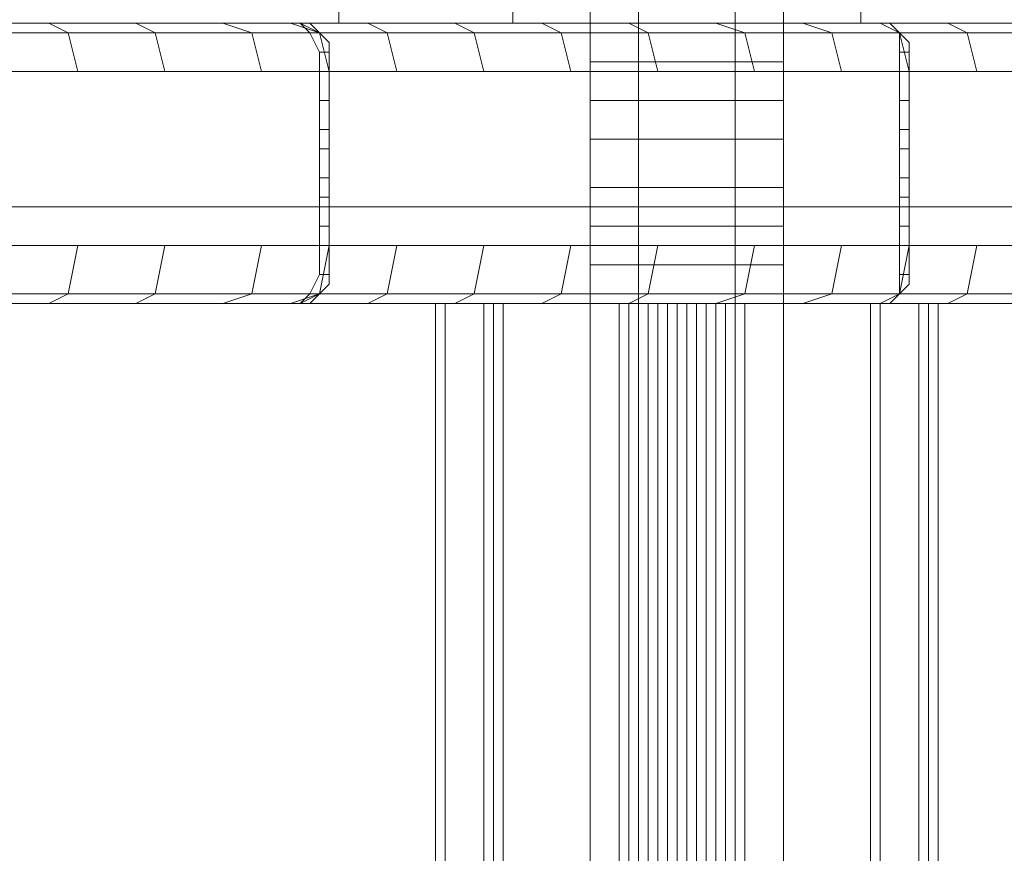
# Model space of a CAD drawing. Units: millimetres. Extents: x -4393 to 5773, y -4246 to 4236.
# Drawn here: x -412 to -361, y -2054 to -2011 of the extents above; entities that cross this region are included whole.
import ezdxf

# ---------------------------------------------------------------- set-up
doc = ezdxf.new("R2010")
doc.units = ezdxf.units.MM

# ---------------------------------------------------------------- blocks, each defined once
blk = doc.blocks.new('WMF0')
at = {"color": 253, "lineweight": 0}
for points in [[(3322.99, -3554.979), (3322.99, -3299.035)], [(3324.251, -3554.979), (3324.251, -3299.035)], [(3324.251, -3554.979), (3324.251, -3299.035)], [(3326.773, -3554.979), (3326.773, -3299.035)], [(3326.773, -3554.979), (3326.773, -3299.035)], [(3328.033, -3554.979), (3328.033, -3299.035)], [(3503.79, -3311.895), (2703.428, -3311.895)], [(2704.185, -3311.895), (3503.79, -3311.895)], [(3318.956, -3314.417), (3319.208, -3314.417)], [(3318.956, -3314.417), (3318.956, -3539.597)], [(3318.956, -3314.417), (3318.956, -3539.597)], [(3318.956, -3314.417), (3318.956, -3539.597)], [(3318.956, -3314.417), (3318.956, -3539.597)], [(3318.956, -3314.417), (3318.956, -3539.597)], [(3318.956, -3314.417), (3318.956, -3539.597)], [(3323.747, -3314.417), (3318.956, -3314.417)], [(3318.956, -3314.417), (3319.208, -3314.417)], [(3319.208, -3314.417), (3319.208, -3539.597)], [(3319.208, -3314.417), (3325.764, -3314.417)], [(3320.721, -3314.417), (3320.216, -3314.417), (3320.469, -3314.417)], [(3320.216, -3314.417), (3320.216, -3539.597)], [(3320.216, -3314.417), (3320.216, -3539.597)], [(3320.216, -3314.417), (3320.216, -3539.597)], [(3320.721, -3314.417), (3320.216, -3314.417), (3320.469, -3314.417)], [(3320.469, -3314.417), (3320.469, -3539.597)], [(3320.469, -3314.417), (3320.469, -3539.597)], [(3320.469, -3314.417), (3320.469, -3539.597)], [(3320.469, -3314.417), (3323.999, -3314.417)], [(3320.469, -3314.417), (3320.469, -3539.597)], [(3320.469, -3314.417), (3323.999, -3314.417)], [(3320.721, -3314.417), (3320.721, -3539.597)], [(3320.721, -3314.417), (3320.721, -3539.597)], [(3325.512, -3314.417), (3320.721, -3314.417)], [(3325.512, -3314.417), (3320.721, -3314.417)], [(3323.747, -3314.417), (3323.747, -3539.597)], [(3325.26, -3314.417), (3324.503, -3314.417), (3323.747, -3314.417)], [(3325.26, -3314.417), (3324.503, -3314.417), (3323.747, -3314.417)], [(3323.999, -3314.417), (3324.503, -3314.417), (3325.26, -3314.417)], [(3323.999, -3314.417), (3323.999, -3539.597)], [(3323.999, -3314.417), (3323.999, -3539.597)], [(3323.999, -3314.417), (3323.999, -3539.597)], [(3323.999, -3314.417), (3324.503, -3314.417), (3325.26, -3314.417)], [(3324.251, -3314.417), (3324.251, -3539.597)], [(3324.251, -3314.417), (3324.251, -3539.597)], [(3324.503, -3314.417), (3324.503, -3539.597)], [(3324.503, -3314.417), (3324.503, -3539.597)], [(3324.755, -3314.417), (3324.755, -3539.597)], [(3324.755, -3314.417), (3324.755, -3539.597)], [(3325.008, -3314.417), (3325.008, -3539.597)], [(3325.008, -3314.417), (3325.008, -3539.597)], [(3325.26, -3314.417), (3330.303, -3314.417)], [(3325.26, -3314.417), (3325.26, -3539.597)], [(3325.26, -3314.417), (3325.26, -3539.597)], [(3325.26, -3314.417), (3325.26, -3539.597)], [(3325.26, -3314.417), (3325.26, -3539.597)], [(3331.564, -3314.417), (3325.26, -3314.417)], [(3325.26, -3314.417), (3330.303, -3314.417)], [(3325.512, -3314.417), (3325.512, -3539.597)], [(3327.025, -3314.417), (3326.268, -3314.417), (3325.512, -3314.417)], [(3325.512, -3314.417), (3325.512, -3539.597)], [(3325.512, -3314.417), (3325.512, -3539.597)], [(3327.025, -3314.417), (3326.268, -3314.417), (3325.512, -3314.417)], [(3325.764, -3314.417), (3325.764, -3539.597)], [(3325.764, -3314.417), (3326.521, -3314.417), (3327.025, -3314.417)], [(3325.764, -3314.417), (3325.764, -3539.597)], [(3325.764, -3314.417), (3325.764, -3539.597)], [(3325.764, -3314.417), (3326.521, -3314.417), (3327.025, -3314.417)], [(3326.016, -3314.417), (3326.016, -3539.597)], [(3326.268, -3314.417), (3326.268, -3539.597)], [(3326.521, -3314.417), (3326.521, -3539.597)], [(3326.521, -3314.417), (3326.521, -3539.597)], [(3326.773, -3314.417), (3326.773, -3539.597)], [(3326.773, -3314.417), (3326.773, -3539.597)], [(3327.025, -3314.417), (3327.025, -3539.597)], [(3330.555, -3314.417), (3327.025, -3314.417)], [(3327.025, -3314.417), (3327.025, -3539.597)], [(3327.025, -3314.417), (3327.025, -3539.597)], [(3327.025, -3314.417), (3327.025, -3539.597)], [(3327.025, -3314.417), (3331.816, -3314.417)], [(3330.555, -3314.417), (3327.025, -3314.417)], [(3330.303, -3314.417), (3330.303, -3539.597)], [(3330.303, -3314.417), (3330.555, -3314.417)], [(3330.303, -3314.417), (3330.303, -3539.597)], [(3330.303, -3314.417), (3330.303, -3539.597)], [(3330.303, -3314.417), (3330.555, -3314.417)], [(3330.555, -3314.417), (3330.555, -3539.597)], [(3330.555, -3314.417), (3330.555, -3539.597)], [(3330.555, -3314.417), (3330.555, -3539.597)], [(3330.555, -3314.417), (3330.555, -3539.597)], [(3330.555, -3314.417), (3330.555, -3539.597)], [(3330.555, -3314.417), (3330.555, -3539.597)], [(3331.564, -3314.417), (3331.564, -3539.597)], [(3331.816, -3314.417), (3332.068, -3314.417), (3331.564, -3314.417)], [(3331.816, -3314.417), (3332.068, -3314.417), (3331.564, -3314.417)], [(3331.816, -3314.417), (3331.816, -3539.597)], [(3331.816, -3314.417), (3331.816, -3539.597)], [(3331.816, -3314.417), (3331.816, -3539.597)], [(3332.068, -3314.417), (3332.068, -3539.597)], [(3332.068, -3314.417), (3332.068, -3539.597)], [(3332.068, -3314.417), (3332.068, -3539.597)]]:
    blk.add_lwpolyline(points, dxfattribs=at)
at = {"color": 27, "lineweight": 0}
for points in [[(3316.434, -3307.104), (3316.434, -3305.087)], [(3320.973, -3307.104), (3320.973, -3305.087)], [(3320.973, -3307.104), (3320.973, -3305.087)], [(3322.99, -3307.104), (3322.99, -3305.087)], [(3324.251, -3307.104), (3324.251, -3305.087)], [(3324.251, -3307.104), (3324.251, -3305.087)], [(3326.773, -3307.104), (3326.773, -3305.087)], [(3326.773, -3307.104), (3326.773, -3305.087)], [(3328.033, -3307.104), (3328.033, -3305.087)], [(3330.051, -3307.104), (3330.051, -3305.087)], [(3330.051, -3307.104), (3330.051, -3305.087)], [(3334.338, -3307.104), (3333.329, -3307.104), (3330.051, -3307.104), (3325.512, -3307.104), (3320.973, -3307.104), (3317.695, -3307.104), (3316.434, -3307.104)], [(3334.338, -3307.104), (3333.329, -3307.104), (3330.051, -3307.104), (3325.512, -3307.104), (3320.973, -3307.104), (3317.695, -3307.104), (3316.434, -3307.104)], [(3317.695, -3307.104), (3320.973, -3307.104), (3325.512, -3307.104), (3330.051, -3307.104), (3333.329, -3307.104), (3334.338, -3307.104)], [(3317.695, -3307.104), (3320.973, -3307.104), (3325.512, -3307.104), (3330.051, -3307.104), (3333.329, -3307.104), (3334.338, -3307.104)], [(3328.033, -3307.104), (3327.277, -3307.104), (3325.512, -3307.104), (3323.747, -3307.104), (3322.99, -3307.104)], [(3328.033, -3307.104), (3327.277, -3307.104), (3325.512, -3307.104), (3323.747, -3307.104), (3322.99, -3307.104)], [(3323.747, -3307.104), (3325.512, -3307.104), (3327.277, -3307.104), (3328.033, -3307.104)], [(3323.747, -3307.104), (3325.512, -3307.104), (3327.277, -3307.104), (3328.033, -3307.104)]]:
    blk.add_lwpolyline(points, dxfattribs=at)
at = {"color": 1, "lineweight": 0}
for points in [[(3484.878, -3307.104), (2567.513, -3307.104)], [(3484.878, -3307.104), (2567.513, -3307.104)], [(3436.463, -3307.104), (3421.333, -3307.104), (3406.204, -3307.104), (3391.074, -3307.104), (3390.822, -3307.104), (3375.944, -3307.104), (3375.692, -3307.104), (3360.815, -3307.104), (3360.562, -3307.104), (3345.685, -3307.104), (3345.433, -3307.104), (3330.555, -3307.104), (3330.303, -3307.104), (3315.425, -3307.104), (3315.173, -3307.104), (3300.296, -3307.104), (3300.044, -3307.104), (3285.166, -3307.104), (3284.914, -3307.104), (2639.631, -3307.104)], [(3315.173, -3307.104), (3300.296, -3307.104)], [(3308.869, -3307.104), (3309.374, -3307.356), (3309.626, -3308.365)], [(3311.139, -3307.104), (3311.643, -3307.356), (3311.895, -3308.365)], [(3313.408, -3307.104), (3314.165, -3307.356), (3314.417, -3308.365)], [(3315.173, -3307.104), (3315.425, -3307.104), (3315.678, -3307.356), (3315.93, -3307.861), (3315.93, -3308.365)], [(3315.173, -3307.104), (3315.425, -3307.104)], [(3316.182, -3308.365), (3315.93, -3307.356), (3315.173, -3307.104)], [(3315.173, -3307.104), (3315.425, -3307.104), (3315.678, -3307.356), (3315.93, -3307.861), (3315.93, -3308.365)], [(3315.425, -3307.104), (3315.678, -3307.104), (3315.93, -3307.356), (3316.182, -3307.608), (3316.182, -3307.861), (3316.182, -3308.113), (3316.182, -3308.365)], [(3315.425, -3307.104), (3315.678, -3307.104), (3315.93, -3307.356), (3316.182, -3307.608), (3316.182, -3307.861), (3316.182, -3308.113), (3316.182, -3308.365)], [(3316.182, -3308.365), (3315.93, -3307.356), (3315.425, -3307.104)], [(3316.182, -3308.365), (3315.93, -3307.356), (3315.425, -3307.104)], [(3330.303, -3307.104), (3315.425, -3307.104)], [(3317.191, -3307.104), (3317.695, -3307.356), (3317.947, -3308.365)], [(3319.46, -3307.104), (3319.964, -3307.356), (3320.216, -3308.365)], [(3321.729, -3307.104), (3322.234, -3307.356), (3322.486, -3308.365)], [(3322.99, -3307.104), (3323.747, -3307.104), (3325.512, -3307.104), (3327.277, -3307.104), (3328.033, -3307.104)], [(3327.277, -3307.104), (3325.512, -3307.104), (3323.747, -3307.104), (3322.99, -3307.104)], [(3322.99, -3307.104), (3323.747, -3307.104), (3325.512, -3307.104), (3327.277, -3307.104), (3328.033, -3307.104)], [(3327.277, -3307.104), (3325.512, -3307.104), (3323.747, -3307.104), (3322.99, -3307.104)], [(3322.99, -3314.417), (3322.99, -3307.104)], [(3323.999, -3307.104), (3324.503, -3307.356), (3324.755, -3308.365)], [(3324.251, -3314.417), (3324.251, -3307.104)], [(3324.251, -3314.417), (3324.251, -3307.104)], [(3326.268, -3307.104), (3327.025, -3307.356), (3327.277, -3308.365)], [(3326.773, -3314.417), (3326.773, -3307.104)], [(3326.773, -3314.417), (3326.773, -3307.104)], [(3328.033, -3314.417), (3328.033, -3307.104)], [(3328.538, -3307.104), (3329.294, -3307.356), (3329.546, -3308.365)], [(3330.303, -3307.104), (3330.555, -3307.104), (3331.059, -3307.356), (3331.059, -3307.861), (3331.059, -3308.365)], [(3330.303, -3307.104), (3330.555, -3307.104)], [(3330.303, -3307.104), (3330.555, -3307.104), (3331.059, -3307.356), (3331.059, -3307.861), (3331.059, -3308.365)], [(3330.555, -3307.104), (3330.807, -3307.104), (3331.059, -3307.356), (3331.312, -3307.608), (3331.312, -3307.861), (3331.312, -3308.113), (3331.312, -3308.365)], [(3331.312, -3308.365), (3331.059, -3307.356), (3330.555, -3307.104)], [(3330.555, -3307.104), (3330.807, -3307.104), (3331.059, -3307.356), (3331.312, -3307.608), (3331.312, -3307.861), (3331.312, -3308.113), (3331.312, -3308.365)], [(3331.312, -3308.365), (3331.059, -3307.356), (3330.555, -3307.104)], [(3331.312, -3308.365), (3331.059, -3307.356), (3330.555, -3307.104)], [(3345.433, -3307.104), (3330.555, -3307.104)], [(3331.059, -3307.104), (3330.807, -3307.104)], [(3332.32, -3307.104), (3332.825, -3307.356), (3333.077, -3308.365)], [(3484.374, -3307.356), (2566.757, -3307.356)], [(3315.678, -3307.356), (3300.8, -3307.356)], [(3330.807, -3307.356), (3315.93, -3307.356)], [(3346.189, -3307.356), (3331.059, -3307.356)], [(3316.182, -3307.861), (3315.93, -3307.861)], [(3331.312, -3307.861), (3331.059, -3307.861)], [(3322.99, -3308.113), (3323.747, -3308.113), (3325.512, -3308.113), (3327.277, -3308.113), (3328.033, -3308.113)], [(3327.277, -3308.113), (3325.512, -3308.113), (3323.747, -3308.113), (3322.99, -3308.113)], [(2566.504, -3308.365), (3484.122, -3308.365)], [(3484.122, -3312.904), (3484.122, -3308.365), (2566.504, -3308.365), (2566.504, -3312.904)], [(3315.93, -3308.365), (3301.052, -3308.365)], [(3301.052, -3312.904), (3301.052, -3308.365), (3315.93, -3308.365), (3315.93, -3312.904)], [(3315.93, -3312.904), (3315.93, -3308.365), (3316.182, -3308.365), (3316.182, -3312.904)], [(3316.182, -3308.365), (3315.93, -3308.365)], [(3316.182, -3312.904), (3316.182, -3308.365)], [(3316.182, -3312.904), (3316.182, -3308.365)], [(3316.182, -3312.904), (3316.182, -3308.365)], [(3316.182, -3312.904), (3316.182, -3308.365)], [(3316.182, -3312.904), (3316.182, -3308.365)], [(3316.182, -3312.904), (3316.182, -3308.365)], [(3316.182, -3308.365), (3316.182, -3312.904)], [(3316.182, -3312.904), (3316.182, -3308.365)], [(3331.059, -3308.365), (3316.182, -3308.365)], [(3316.182, -3312.904), (3316.182, -3308.365), (3331.059, -3308.365), (3331.059, -3312.904)], [(3331.059, -3312.904), (3331.059, -3308.365), (3331.312, -3308.365), (3331.312, -3312.904)], [(3331.312, -3308.365), (3331.059, -3308.365)], [(3331.312, -3312.904), (3331.312, -3308.365)], [(3331.312, -3312.904), (3331.312, -3308.365)], [(3331.312, -3312.904), (3331.312, -3308.365)], [(3331.312, -3312.904), (3331.312, -3308.365)], [(3331.312, -3312.904), (3331.312, -3308.365)], [(3331.312, -3312.904), (3331.312, -3308.365)], [(3331.312, -3308.365), (3331.312, -3312.904)], [(3331.312, -3312.904), (3331.312, -3308.365)], [(3346.441, -3308.365), (3331.312, -3308.365)], [(3331.312, -3312.904), (3331.312, -3308.365), (3346.441, -3308.365), (3346.441, -3312.904)], [(3315.93, -3309.121), (3316.182, -3309.121)], [(3322.99, -3309.121), (3323.747, -3309.121), (3325.512, -3309.121), (3327.277, -3309.121), (3328.033, -3309.121)], [(3327.277, -3309.121), (3325.512, -3309.121), (3323.747, -3309.121), (3322.99, -3309.121)], [(3331.059, -3309.121), (3331.312, -3309.121)], [(3315.93, -3309.878), (3316.182, -3309.878)], [(3331.059, -3309.878), (3331.312, -3309.878)], [(3322.99, -3310.13), (3323.747, -3310.13), (3325.512, -3310.13), (3327.277, -3310.13), (3328.033, -3310.13)], [(3327.277, -3310.13), (3325.512, -3310.13), (3323.747, -3310.13), (3322.99, -3310.13)], [(3315.93, -3310.382), (3316.182, -3310.382)], [(3331.059, -3310.382), (3331.312, -3310.382)], [(3315.93, -3311.139), (3316.182, -3311.139)], [(3331.059, -3311.139), (3331.312, -3311.139)], [(3322.99, -3311.391), (3323.747, -3311.391), (3325.512, -3311.391), (3327.277, -3311.391), (3328.033, -3311.391)], [(3327.277, -3311.391), (3325.512, -3311.391), (3323.747, -3311.391), (3322.99, -3311.391)], [(3315.93, -3311.643), (3316.182, -3311.643)], [(3331.059, -3311.643), (3331.312, -3311.643)], [(3502.277, -3314.417), (2703.428, -3314.417), (2703.428, -3311.895), (3503.79, -3311.895), (3503.79, -3312.904)], [(3503.79, -3311.895), (2703.428, -3311.895)], [(3503.79, -3311.895), (2704.185, -3311.895)], [(3503.79, -3312.904), (3503.79, -3311.895), (2704.185, -3311.895), (2704.185, -3314.417), (3502.277, -3314.417)], [(3315.93, -3312.399), (3316.182, -3312.399)], [(3322.99, -3312.399), (3323.747, -3312.399), (3325.512, -3312.399), (3327.277, -3312.399), (3328.033, -3312.399)], [(3327.277, -3312.399), (3325.512, -3312.399), (3323.747, -3312.399), (3322.99, -3312.399)], [(3331.059, -3312.399), (3331.312, -3312.399)], [(3484.122, -3312.904), (2566.504, -3312.904)], [(3484.122, -3312.904), (2566.504, -3312.904)], [(3301.052, -3312.904), (3315.93, -3312.904)], [(3301.052, -3312.904), (3315.93, -3312.904)], [(3309.626, -3312.904), (3309.374, -3314.165), (3308.869, -3314.417)], [(3311.895, -3312.904), (3311.643, -3314.165), (3311.139, -3314.417)], [(3314.417, -3312.904), (3314.165, -3314.165), (3313.408, -3314.417)], [(3315.93, -3312.904), (3315.93, -3313.66), (3315.678, -3314.165), (3315.425, -3314.417), (3315.173, -3314.417)], [(3315.173, -3314.417), (3315.93, -3314.165), (3316.182, -3312.904)], [(3315.93, -3312.904), (3315.93, -3313.66), (3315.678, -3314.165), (3315.425, -3314.417), (3315.173, -3314.417)], [(3316.182, -3312.904), (3316.182, -3313.156), (3316.182, -3313.66), (3316.182, -3313.912), (3315.93, -3314.165), (3315.678, -3314.417), (3315.425, -3314.417)], [(3315.425, -3314.417), (3315.93, -3314.165), (3316.182, -3312.904)], [(3316.182, -3312.904), (3316.182, -3313.156), (3316.182, -3313.66), (3316.182, -3313.912), (3315.93, -3314.165), (3315.678, -3314.417), (3315.425, -3314.417)], [(3315.425, -3314.417), (3315.93, -3314.165), (3316.182, -3312.904)], [(3315.93, -3312.904), (3316.182, -3312.904)], [(3315.93, -3312.904), (3316.182, -3312.904)], [(3316.182, -3312.904), (3331.059, -3312.904)], [(3316.182, -3312.904), (3331.059, -3312.904)], [(3317.947, -3312.904), (3317.695, -3314.165), (3317.191, -3314.417)], [(3320.216, -3312.904), (3319.964, -3314.165), (3319.46, -3314.417)], [(3322.486, -3312.904), (3322.234, -3314.165), (3321.729, -3314.417)], [(3324.755, -3312.904), (3324.503, -3314.165), (3323.999, -3314.417)], [(3327.277, -3312.904), (3327.025, -3314.165), (3326.268, -3314.417)], [(3329.546, -3312.904), (3329.294, -3314.165), (3328.538, -3314.417)], [(3331.059, -3312.904), (3331.059, -3313.66), (3331.059, -3314.165), (3330.555, -3314.417), (3330.303, -3314.417)], [(3331.059, -3312.904), (3331.059, -3313.66), (3331.059, -3314.165), (3330.555, -3314.417), (3330.303, -3314.417)], [(3331.312, -3312.904), (3331.312, -3313.156), (3331.312, -3313.66), (3331.312, -3313.912), (3331.059, -3314.165), (3330.807, -3314.417), (3330.555, -3314.417)], [(3330.555, -3314.417), (3331.059, -3314.165), (3331.312, -3312.904)], [(3330.555, -3314.417), (3331.059, -3314.165), (3331.312, -3312.904)], [(3331.312, -3312.904), (3331.312, -3313.156), (3331.312, -3313.66), (3331.312, -3313.912), (3331.059, -3314.165), (3330.807, -3314.417), (3330.555, -3314.417)], [(3330.555, -3314.417), (3331.059, -3314.165), (3331.312, -3312.904)], [(3331.059, -3312.904), (3331.312, -3312.904)], [(3331.059, -3312.904), (3331.312, -3312.904)], [(3331.312, -3312.904), (3346.441, -3312.904)], [(3331.312, -3312.904), (3346.441, -3312.904)], [(3333.077, -3312.904), (3332.825, -3314.165), (3332.32, -3314.417)], [(3322.99, -3313.408), (3323.747, -3313.408), (3325.512, -3313.408), (3327.277, -3313.408), (3328.033, -3313.408)], [(3327.277, -3313.408), (3325.512, -3313.408), (3323.747, -3313.408), (3322.99, -3313.408)], [(3316.182, -3313.66), (3315.93, -3313.66)], [(3331.312, -3313.66), (3331.059, -3313.66)], [(2566.757, -3314.165), (3484.374, -3314.165)], [(3315.678, -3314.165), (3300.8, -3314.165)], [(3330.807, -3314.165), (3315.93, -3314.165)], [(3331.059, -3314.165), (3330.807, -3314.165)], [(3346.189, -3314.165), (3331.059, -3314.165)], [(2567.513, -3314.417), (3484.878, -3314.417)], [(2567.513, -3314.417), (3484.878, -3314.417)], [(3502.277, -3314.417), (2703.428, -3314.417)], [(2704.185, -3314.417), (3502.277, -3314.417)], [(3315.173, -3314.417), (3300.296, -3314.417)], [(3315.173, -3314.417), (3300.296, -3314.417)], [(3315.425, -3314.417), (3315.173, -3314.417)], [(3315.425, -3314.417), (3315.173, -3314.417)], [(3330.303, -3314.417), (3315.425, -3314.417)], [(3330.303, -3314.417), (3315.425, -3314.417)], [(3328.033, -3314.417), (3327.277, -3314.417), (3325.512, -3314.417), (3323.747, -3314.417), (3322.99, -3314.417)], [(3328.033, -3314.417), (3327.277, -3314.417), (3325.512, -3314.417), (3323.747, -3314.417), (3322.99, -3314.417)], [(3323.747, -3314.417), (3325.512, -3314.417), (3327.277, -3314.417), (3328.033, -3314.417)], [(3323.747, -3314.417), (3325.512, -3314.417), (3327.277, -3314.417), (3328.033, -3314.417)], [(3330.555, -3314.417), (3330.303, -3314.417)], [(3330.555, -3314.417), (3330.303, -3314.417)], [(3345.433, -3314.417), (3330.555, -3314.417)], [(3345.433, -3314.417), (3330.555, -3314.417)]]:
    blk.add_lwpolyline(points, dxfattribs=at)
at = {"color": 253, "lineweight": 0}
for points in [[(2703.428, -3541.867), (3503.79, -3541.867), (3503.79, -3311.895), (2703.428, -3311.895), (2703.428, -3541.867)], [(2704.185, -3311.895), (3503.79, -3311.895), (3503.79, -3541.867), (2704.185, -3541.867), (2704.185, -3311.895)], [(3323.747, -3539.597), (3318.956, -3539.597), (3318.956, -3314.417), (3323.747, -3314.417), (3323.747, -3539.597)], [(3319.208, -3539.597), (3325.764, -3539.597), (3325.764, -3314.417), (3319.208, -3314.417), (3319.208, -3539.597)], [(3331.564, -3539.597), (3325.26, -3539.597), (3325.26, -3314.417), (3331.564, -3314.417), (3331.564, -3539.597)], [(3327.025, -3539.597), (3331.816, -3539.597), (3331.816, -3314.417), (3327.025, -3314.417), (3327.025, -3539.597)]]:
    blk.add_lwpolyline(points, close=True, dxfattribs=at)

msp = doc.modelspace()

# ---------------------------------------------------------------- block references
at = {"color": 51, "xscale": 2.000635700000203, "yscale": 2.000635700000203, "zscale": 2.0006357}
msp.add_blockref('WMF0', (-7030.449, 4605.436), dxfattribs=at)

doc.saveas('drawing.dxf')
